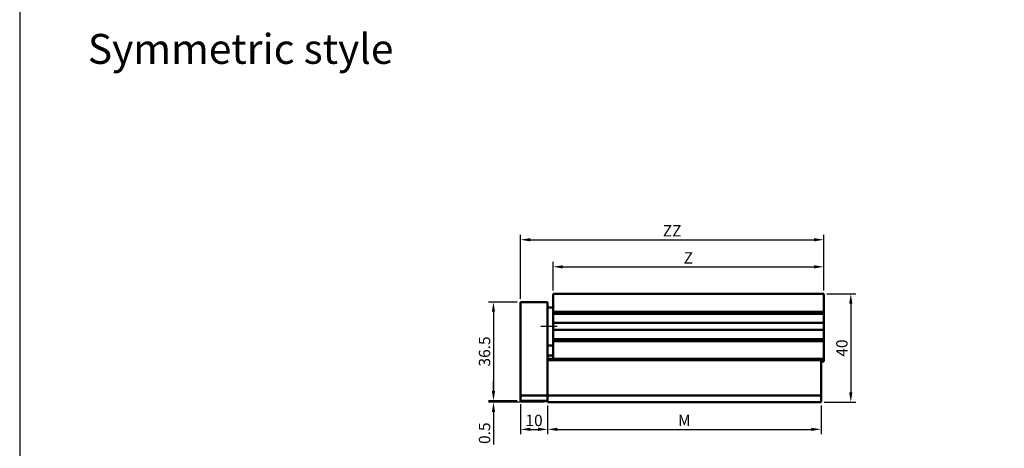
# Model space of a CAD drawing. Units: millimetres. Extents: x 1697 to 2714, y -67 to 1431.
# Drawn here: x 1697 to 2061, y 523 to 682 of the extents above; entities that cross this region are included whole.
import ezdxf

# ---------------------------------------------------------------- set-up
doc = ezdxf.new("R2010")
doc.units = ezdxf.units.MM
doc.linetypes.add('AM_ISO08W050x2', pattern=[9, 6, -0.75, 1.5, -0.75])
doc.linetypes.add('CENTER', pattern=[7, 4, -1, 1, -1])
for name, color, linetype, lineweight in [('AM_5', 5, 'Continuous', 25), ('AM_7', 1, 'CENTER', 25), ('AM_VIS', 7, 'Continuous', 50)]:
    doc.layers.add(name, color=color, linetype=linetype, lineweight=lineweight)
doc.layers.add('LOGO', color=7, linetype='Continuous')
doc.styles.get("Standard").update_dxf_attribs({"font": 'ISOCP.SHX', "bigfont": 'CHINESET.SHX'})
doc.dimstyles.new('AM_ISO$0', dxfattribs={"dimtxt": 3, "dimasz": 3, "dimexe": 1.5, "dimexo": 1, "dimgap": 1, "dimtad": 1, "dimdsep": 46, "dimtxsty": 'STANDARD', "dimcen": 0, "dimclrd": 256, "dimclre": 256, "dimclrt": 256, "dimadec": 0, "dimazin": 2, "dimtp": 0.1, "dimtm": 0.1, "dimtfac": 0.71, "dimtmove": 0, "dimatfit": 3, "dimfxl": 1, "dimtolj": 2, "dimlwd": -1, "dimlwe": -1, "dimarcsym": 0})

# ---------------------------------------------------------------- blocks, each defined once
blk = doc.blocks.new('*D3')
at = {"layer": 'AM_5'}
for p, q in [((1872.03, 544.38), (1872.03, 547.98)), ((1880.83, 540.78), (1870.23, 540.78)), ((1890.83, 540.28), (1870.23, 540.28)), ((1872.03, 540.78), (1872.03, 540.28)), ((1872.03, 536.68), (1872.03, 524.62))]:
    blk.add_line(p, q, dxfattribs=at)
for points in [[(1871.43, 544.38), (1872.63, 544.38), (1872.03, 540.78)], [(1871.43, 536.68), (1872.63, 536.68), (1872.03, 540.28)]]:
    blk.add_solid(points, dxfattribs=at)
at = {"layer": 'Defpoints', "color": 0}
for p in [(1872.03, 540.28), (1882.03, 540.78), (1892.03, 540.28)]:
    blk.add_point(p, dxfattribs=at)
at = {"layer": 'AM_5', "insert": (1868.73, 528.85), "char_height": 4.2, "attachment_point": 5, "rotation": 90}
blk.add_mtext('\\A2;0.5', dxfattribs=at)
blk = doc.blocks.new('*D4')
at = {"layer": 'AM_5'}
for p, q in [((1995.23, 580.28), (2005.83, 580.28)), ((2004.03, 576.68), (2004.03, 543.88)), ((1994.23, 540.28), (2005.83, 540.28))]:
    blk.add_line(p, q, dxfattribs=at)
for points in [[(2003.43, 576.68), (2004.63, 576.68), (2004.03, 580.28)], [(2003.43, 543.88), (2004.63, 543.88), (2004.03, 540.28)]]:
    blk.add_solid(points, dxfattribs=at)
at = {"layer": 'Defpoints', "color": 0}
for p in [(1994.03, 580.28), (1993.03, 540.28), (2004.03, 540.28)]:
    blk.add_point(p, dxfattribs=at)
at = {"layer": 'AM_5', "insert": (2000.73, 560.28), "char_height": 4.2, "attachment_point": 5, "rotation": 90}
blk.add_mtext('\\A2;40', dxfattribs=at)
blk = doc.blocks.new('*D8')
at = {"layer": 'AM_5'}
for p, q in [((1882.03, 539.58), (1882.03, 528.48)), ((1892.03, 539.08), (1892.03, 528.48)), ((1885.63, 530.28), (1888.43, 530.28))]:
    blk.add_line(p, q, dxfattribs=at)
for points in [[(1885.63, 530.88), (1885.63, 529.68), (1882.03, 530.28)], [(1888.43, 530.88), (1888.43, 529.68), (1892.03, 530.28)]]:
    blk.add_solid(points, dxfattribs=at)
at = {"layer": 'Defpoints', "color": 0}
for p in [(1882.03, 540.78), (1892.03, 540.28), (1892.03, 530.28)]:
    blk.add_point(p, dxfattribs=at)
at = {"layer": 'AM_5', "insert": (1887.03, 533.58), "char_height": 4.2, "attachment_point": 5}
blk.add_mtext('\\A2;10', dxfattribs=at)
blk = doc.blocks.new('*D9')
at = {"layer": 'AM_5'}
for p, q in [((1892.03, 539.08), (1892.03, 528.48)), ((1993.03, 539.08), (1993.03, 528.48)), ((1895.63, 530.28), (1989.43, 530.28))]:
    blk.add_line(p, q, dxfattribs=at)
for points in [[(1895.63, 530.88), (1895.63, 529.68), (1892.03, 530.28)], [(1989.43, 530.88), (1989.43, 529.68), (1993.03, 530.28)]]:
    blk.add_solid(points, dxfattribs=at)
at = {"layer": 'Defpoints', "color": 0}
for p in [(1892.03, 540.28), (1993.03, 540.28), (1993.03, 530.28)]:
    blk.add_point(p, dxfattribs=at)
at = {"layer": 'AM_5', "insert": (1942.53, 533.58), "char_height": 4.2, "attachment_point": 5}
blk.add_mtext('\\A2;M', dxfattribs=at)
blk = doc.blocks.new('*D35')
at = {"layer": 'AM_5'}
for p, q in [((1880.83, 577.28), (1870.23, 577.28)), ((1872.03, 573.68), (1872.03, 544.38)), ((1880.83, 540.78), (1870.23, 540.78))]:
    blk.add_line(p, q, dxfattribs=at)
for points in [[(1871.43, 573.68), (1872.63, 573.68), (1872.03, 577.28)], [(1871.43, 544.38), (1872.63, 544.38), (1872.03, 540.78)]]:
    blk.add_solid(points, dxfattribs=at)
at = {"layer": 'Defpoints', "color": 0}
for p in [(1882.03, 577.28), (1872.03, 540.78), (1882.03, 540.78)]:
    blk.add_point(p, dxfattribs=at)
at = {"layer": 'AM_5', "insert": (1868.73, 559.03), "char_height": 4.2, "attachment_point": 5, "rotation": 90}
blk.add_mtext('\\A2;36.5', dxfattribs=at)
blk = doc.blocks.new('*D36')
at = {"layer": 'AM_5'}
for p, q in [((1894.03, 581.48), (1894.03, 592.08)), ((1897.63, 590.28), (1990.43, 590.28)), ((1994.03, 581.48), (1994.03, 592.08))]:
    blk.add_line(p, q, dxfattribs=at)
for points in [[(1897.63, 590.88), (1897.63, 589.68), (1894.03, 590.28)], [(1990.43, 590.88), (1990.43, 589.68), (1994.03, 590.28)]]:
    blk.add_solid(points, dxfattribs=at)
at = {"layer": 'Defpoints', "color": 0}
for p in [(1994.03, 590.28), (1894.03, 580.28), (1994.03, 580.28)]:
    blk.add_point(p, dxfattribs=at)
at = {"layer": 'AM_5', "insert": (1944.03, 593.58), "char_height": 4.2, "attachment_point": 5}
blk.add_mtext('\\A2;Z', dxfattribs=at)
blk = doc.blocks.new('*D37')
at = {"layer": 'AM_5'}
for p, q in [((1882.03, 578.48), (1882.03, 602.08)), ((1885.63, 600.28), (1990.43, 600.28)), ((1994.03, 581.48), (1994.03, 602.08))]:
    blk.add_line(p, q, dxfattribs=at)
for points in [[(1885.63, 600.88), (1885.63, 599.68), (1882.03, 600.28)], [(1990.43, 600.88), (1990.43, 599.68), (1994.03, 600.28)]]:
    blk.add_solid(points, dxfattribs=at)
at = {"layer": 'Defpoints', "color": 0}
for p in [(1994.03, 600.28), (1994.03, 580.28), (1882.03, 577.28)]:
    blk.add_point(p, dxfattribs=at)
at = {"layer": 'AM_5', "insert": (1938.03, 603.58), "char_height": 4.2, "attachment_point": 5}
blk.add_mtext('\\A2;ZZ', dxfattribs=at)

msp = doc.modelspace()

# ---------------------------------------------------------------- linework, layer by layer
at = {"layer": 'AM_7', "linetype": 'AM_ISO08W050x2'}
msp.add_line((1895.532, 568.276), (1889.433, 568.276), dxfattribs=at)
at = {"layer": 'AM_VIS'}
for p, q in [((1894.032, 573.676), (1894.032, 580.276)), ((1994.032, 580.276), (1894.032, 580.276)), ((1994.032, 580.276), (1994.032, 573.676)), ((1882.032, 542.776), (1882.032, 577.276)), ((1882.032, 577.276), (1892.032, 577.276)), ((1892.032, 577.276), (1892.032, 542.776)), ((1894.032, 575.276), (1892.032, 575.276)), ((1894.032, 573.676), (1894.032, 572.976)), ((1994.032, 573.676), (1894.032, 573.676)), ((1894.032, 572.976), (1994.032, 572.976)), ((1894.032, 571.726), (1894.032, 572.976)), ((1894.032, 571.726), (1894.032, 570.826)), ((1994.032, 572.976), (1994.032, 573.676)), ((1994.032, 572.976), (1994.032, 571.726)), ((1994.032, 570.826), (1994.032, 571.726)), ((1894.032, 569.576), (1894.032, 570.826)), ((1894.032, 569.576), (1894.032, 566.976)), ((1894.032, 569.576), (1994.032, 569.576)), ((1994.032, 570.826), (1994.032, 569.576)), ((1994.032, 566.976), (1994.032, 569.576)), ((1894.032, 566.976), (1994.032, 566.976)), ((1894.032, 565.726), (1894.032, 566.976)), ((1894.032, 565.726), (1894.032, 564.826)), ((1894.032, 563.576), (1894.032, 564.826)), ((1994.032, 566.976), (1994.032, 565.726)), ((1994.032, 564.826), (1994.032, 565.726)), ((1994.032, 564.826), (1994.032, 563.576)), ((1894.032, 561.276), (1892.032, 561.276)), ((1894.032, 563.576), (1894.032, 562.876)), ((1894.032, 563.576), (1994.032, 563.576)), ((1894.032, 556.276), (1894.032, 562.876)), ((1894.032, 562.876), (1994.032, 562.876)), ((1994.032, 562.876), (1994.032, 563.576)), ((1994.032, 562.876), (1994.032, 556.276)), ((1894.032, 557.526), (1892.032, 557.526)), ((1892.032, 556.276), (1894.032, 556.276)), ((1892.032, 542.776), (1892.032, 555.776)), ((1993.032, 555.776), (1892.032, 555.776)), ((1994.032, 556.276), (1894.032, 556.276)), ((1894.032, 556.276), (1894.032, 555.776)), ((1993.032, 555.776), (1993.032, 542.776)), ((1993.032, 555.276), (1994.032, 555.276)), ((1994.032, 555.276), (1994.032, 556.276)), ((1882.032, 540.776), (1882.032, 542.776)), ((1882.032, 542.776), (1892.032, 542.776)), ((1892.032, 542.776), (1892.032, 540.276)), ((1993.032, 542.776), (1892.032, 542.776)), ((1892.032, 542.776), (1892.032, 540.776)), ((1993.032, 540.276), (1993.032, 542.776)), ((1892.032, 540.776), (1882.032, 540.776)), ((1892.032, 540.276), (1993.032, 540.276))]:
    msp.add_line(p, q, dxfattribs=at)
at = {"layer": 'LOGO', "color": 4}
msp.add_lwpolyline([(1697.026, 12.237), (2713.732, 12.237), (2713.732, 1430.603), (1697.026, 1430.603)], close=True, dxfattribs=at)

# ---------------------------------------------------------------- texts
msp.add_text('Symmetric style', height=11.03155).set_placement((1722.19, 665.225))

# ---------------------------------------------------------------- dimensions: what is measured, and where the dimension line sits
at = {"layer": 'AM_5'}
for base, p1, p2, text, picture, middle in [((1994.032, 600.276), (1882.032, 577.276), (1994.032, 580.276), 'ZZ', '*D37', (1938.032, 603.576)), ((1994.032, 590.276), (1894.032, 580.276), (1994.032, 580.276), 'Z', '*D36', (1944.032, 593.576)), ((1993.032, 530.276), (1892.032, 540.276), (1993.032, 540.276), 'M', '*D9', (1942.532, 533.576))]:
    dim = msp.add_linear_dim(base=base, p1=p1, p2=p2, angle=180, text=text, dimstyle='AM_ISO$0', override={"dimscale": 1.2, "dimtxt": 3.5}, dxfattribs=at)
    dim.commit()
    dim.dimension.update_dxf_attribs({"geometry": picture, "text_midpoint": middle})
for base, p1, p2, picture, middle in [((2004.032, 540.276), (1994.032, 580.276), (1993.032, 540.276), '*D4', (2000.732, 560.276)), ((1872.032, 540.776), (1882.032, 577.276), (1882.032, 540.776), '*D35', (1868.732, 559.026))]:
    dim = msp.add_linear_dim(base=base, p1=p1, p2=p2, angle=270, dimstyle='AM_ISO$0', override={"dimscale": 1.2, "dimtxt": 3.5}, dxfattribs=at)
    dim.commit()
    dim.dimension.update_dxf_attribs({"geometry": picture, "text_midpoint": middle})
for base, angle, picture, middle in [((1872.032, 540.276), 270, '*D3', (1872.032, 528.847)), ((1892.032, 530.276), 180, '*D8', (1887.032, 530.276))]:
    dim = msp.add_linear_dim(base=base, p1=(1882.032, 540.776), p2=(1892.032, 540.276), angle=angle, dimstyle='AM_ISO$0', override={"dimscale": 1.2, "dimtxt": 3.5}, dxfattribs=at)
    dim.commit()
    dim.dimension.update_dxf_attribs({"geometry": picture, "text_midpoint": middle, "dimtype": 160})

doc.saveas('drawing.dxf')
